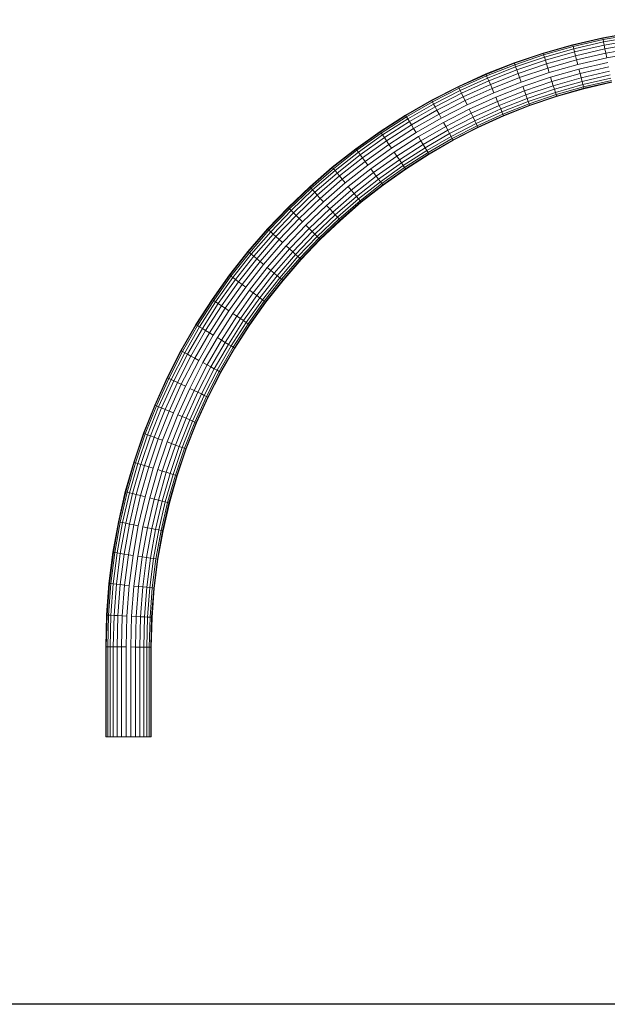
# Model space of a CAD drawing. Units: millimetres. Extents: x -1481 to 5239, y -2620 to 2132.
# Drawn here: x 1280 to 2260, y -446 to 1197 of the extents above; entities that cross this region are included whole.
import ezdxf

# ---------------------------------------------------------------- set-up
doc = ezdxf.new("R2010")
doc.units = ezdxf.units.MM
doc.layers.add('30008_DWG', color=8, linetype='Continuous', lineweight=9)

# ---------------------------------------------------------------- blocks, each defined once
blk = doc.blocks.new('30008_DWG-435960-East')
at = {"lineweight": 9}
for p, q in [((216, 1167.3), (165.8, 1155.7)), ((267.1, 1176.5), (216, 1167.3)), ((216, 1167.3), (216.1, 1166.5)), ((216.1, 1166.5), (267.2, 1175.7)), ((216.6, 1164.1), (267.6, 1173.2)), ((217.4, 1160.2), (268.2, 1169.3)), ((165.8, 1155.7), (116.5, 1141.7)), ((116.8, 1140.9), (166, 1154.9)), ((117.5, 1138.6), (166.6, 1152.6)), ((165.8, 1155.7), (166, 1154.9)), ((166, 1154.9), (216.1, 1166.5)), ((166, 1154.9), (166.6, 1152.6)), ((166.6, 1152.6), (216.6, 1164.1)), ((166.6, 1152.6), (167.6, 1148.7)), ((167.6, 1148.7), (217.4, 1160.2)), ((168.9, 1143.6), (218.5, 1155)), ((216.1, 1166.5), (216.6, 1164.1)), ((216.6, 1164.1), (217.4, 1160.2)), ((217.4, 1160.2), (218.5, 1155)), ((218.5, 1155), (269, 1164)), ((218.5, 1155), (219.8, 1148.7)), ((219.8, 1148.7), (270, 1157.7)), ((221.3, 1141.6), (271, 1150.5)), ((116.5, 1141.7), (68.3, 1125.4)), ((68.6, 1124.6), (116.8, 1140.9)), ((69.4, 1122.3), (117.5, 1138.6)), ((70.8, 1118.6), (118.7, 1134.8)), ((116.5, 1141.7), (116.8, 1140.9)), ((116.8, 1140.9), (117.5, 1138.6)), ((117.5, 1138.6), (118.7, 1134.8)), ((118.7, 1134.8), (167.6, 1148.7)), ((118.7, 1134.8), (120.3, 1129.7)), ((120.3, 1129.7), (168.9, 1143.6)), ((122.2, 1123.6), (170.5, 1137.3)), ((167.6, 1148.7), (168.9, 1143.6)), ((168.9, 1143.6), (170.5, 1137.3)), ((170.5, 1137.3), (219.8, 1148.7)), ((170.5, 1137.3), (172.3, 1130.3)), ((172.3, 1130.3), (221.3, 1141.6)), ((174.3, 1122.8), (222.8, 1134)), ((219.8, 1148.7), (221.3, 1141.6)), ((221.3, 1141.6), (222.8, 1134)), ((222.8, 1134), (272.2, 1142.8)), ((68.3, 1125.4), (21.1, 1106.8)), ((21.5, 1106), (68.6, 1124.6)), ((22.4, 1103.8), (69.4, 1122.3)), ((24, 1100.1), (70.8, 1118.6)), ((68.3, 1125.4), (68.6, 1124.6)), ((68.6, 1124.6), (69.4, 1122.3)), ((69.4, 1122.3), (70.8, 1118.6)), ((70.8, 1118.6), (72.6, 1113.6)), ((72.6, 1113.6), (120.3, 1129.7)), ((74.8, 1107.5), (122.2, 1123.6)), ((120.3, 1129.7), (122.2, 1123.6)), ((122.2, 1123.6), (124.3, 1116.7)), ((124.3, 1116.7), (172.3, 1130.3)), ((126.6, 1109.2), (174.3, 1122.8)), ((172.3, 1130.3), (174.3, 1122.8)), ((176.2, 1115.1), (224.4, 1126.2)), ((178.2, 1107.5), (226, 1118.6)), ((21.1, 1106.8), (-24.8, 1086)), ((-24.5, 1085.2), (21.5, 1106)), ((-23.4, 1083), (22.4, 1103.8)), ((21.1, 1106.8), (21.5, 1106)), ((21.5, 1106), (22.4, 1103.8)), ((22.4, 1103.8), (24, 1100.1)), ((26.1, 1095.2), (72.6, 1113.6)), ((28.6, 1089.3), (74.8, 1107.5)), ((72.6, 1113.6), (74.8, 1107.5)), ((74.8, 1107.5), (77.3, 1100.7)), ((77.3, 1100.7), (124.3, 1116.7)), ((80, 1093.4), (126.6, 1109.2)), ((129, 1101.6), (82.7, 1086)), ((124.3, 1116.7), (126.6, 1109.2)), ((176.2, 1115.1), (129, 1101.6)), ((129, 1101.6), (131.3, 1094.2)), ((131.3, 1094.2), (178.2, 1107.5)), ((176.2, 1115.1), (178.2, 1107.5)), ((178.2, 1107.5), (180, 1100.5)), ((180, 1100.5), (227.4, 1111.5)), ((181.6, 1094.3), (228.7, 1105.2)), ((-24.8, 1086), (-69.6, 1063)), ((-69.2, 1062.3), (-24.5, 1085.2)), ((-24.8, 1086), (-24.5, 1085.2)), ((-24.5, 1085.2), (-23.4, 1083)), ((-21.7, 1079.4), (24, 1100.1)), ((-19.4, 1074.7), (26.1, 1095.2)), ((-16.6, 1068.9), (28.6, 1089.3)), ((24, 1100.1), (26.1, 1095.2)), ((26.1, 1095.2), (28.6, 1089.3)), ((28.6, 1089.3), (31.4, 1082.6)), ((31.4, 1082.6), (77.3, 1100.7)), ((34.4, 1075.4), (80, 1093.4)), ((82.7, 1086), (37.5, 1068.1)), ((77.3, 1100.7), (80, 1093.4)), ((82.7, 1086), (85.4, 1078.7)), ((85.4, 1078.7), (131.3, 1094.2)), ((87.9, 1071.9), (133.5, 1087.3)), ((131.3, 1094.2), (133.5, 1087.3)), ((133.5, 1087.3), (180, 1100.5)), ((133.5, 1087.3), (135.4, 1081.2)), ((135.4, 1081.2), (181.6, 1094.3)), ((137, 1076.1), (182.9, 1089.1)), ((138.1, 1072.3), (183.9, 1085.3)), ((180, 1100.5), (181.6, 1094.3)), ((181.6, 1094.3), (182.9, 1089.1)), ((182.9, 1089.1), (229.8, 1100)), ((182.9, 1089.1), (183.9, 1085.3)), ((183.9, 1085.3), (230.6, 1096.1)), ((183.9, 1085.3), (184.5, 1082.9)), ((184.5, 1082.9), (231.1, 1093.7)), ((184.7, 1082.1), (231.2, 1092.9)), ((-68, 1060.2), (-23.4, 1083)), ((-66.1, 1056.7), (-21.7, 1079.4)), ((-63.6, 1052), (-19.4, 1074.7)), ((-60.5, 1046.3), (-16.6, 1068.9)), ((-23.4, 1083), (-21.7, 1079.4)), ((-21.7, 1079.4), (-19.4, 1074.7)), ((-19.4, 1074.7), (-16.6, 1068.9)), ((-16.6, 1068.9), (-13.4, 1062.3)), ((-13.4, 1062.3), (31.4, 1082.6)), ((-10, 1055.3), (34.4, 1075.4)), ((31.4, 1082.6), (34.4, 1075.4)), ((40.5, 1061), (85.4, 1078.7)), ((43.4, 1054.3), (87.9, 1071.9)), ((85.4, 1078.7), (87.9, 1071.9)), ((87.9, 1071.9), (90.1, 1065.8)), ((90.1, 1065.8), (135.4, 1081.2)), ((91.9, 1060.8), (137, 1076.1)), ((93.3, 1057.1), (138.1, 1072.3)), ((94.2, 1054.8), (138.9, 1069.9)), ((94.4, 1054), (139.1, 1069.1)), ((135.4, 1081.2), (137, 1076.1)), ((137, 1076.1), (138.1, 1072.3)), ((138.1, 1072.3), (138.9, 1069.9)), ((138.9, 1069.9), (184.5, 1082.9)), ((138.9, 1069.9), (139.1, 1069.1)), ((139.1, 1069.1), (184.7, 1082.1)), ((184.5, 1082.9), (184.7, 1082.1)), ((-69.6, 1063), (-113.1, 1038)), ((-112.6, 1037.3), (-69.2, 1062.3)), ((-111.4, 1035.2), (-68, 1060.2)), ((-109.3, 1031.8), (-66.1, 1056.7)), ((-106.5, 1027.3), (-63.6, 1052)), ((-69.6, 1063), (-69.2, 1062.3)), ((-69.2, 1062.3), (-68, 1060.2)), ((-68, 1060.2), (-66.1, 1056.7)), ((-66.1, 1056.7), (-63.6, 1052)), ((-63.6, 1052), (-60.5, 1046.3)), ((-57, 1040), (-13.4, 1062.3)), ((-53.3, 1033.1), (-10, 1055.3)), ((-13.4, 1062.3), (-10, 1055.3)), ((37.5, 1068.1), (-6.6, 1048.2)), ((-3.2, 1041.2), (40.5, 1061)), ((-0.1, 1034.6), (43.4, 1054.3)), ((37.5, 1068.1), (40.5, 1061)), ((40.5, 1061), (43.4, 1054.3)), ((43.4, 1054.3), (45.9, 1048.4)), ((45.9, 1048.4), (90.1, 1065.8)), ((48, 1043.5), (91.9, 1060.8)), ((49.5, 1039.8), (93.3, 1057.1)), ((50.5, 1037.5), (94.2, 1054.8)), ((50.8, 1036.8), (94.4, 1054)), ((90.1, 1065.8), (91.9, 1060.8)), ((91.9, 1060.8), (93.3, 1057.1)), ((93.3, 1057.1), (94.2, 1054.8)), ((94.2, 1054.8), (94.4, 1054)), ((-113.1, 1038), (-155.2, 1011)), ((-154.7, 1010.3), (-112.6, 1037.3)), ((-113.1, 1038), (-112.6, 1037.3)), ((-112.6, 1037.3), (-111.4, 1035.2)), ((-103.2, 1021.8), (-60.5, 1046.3)), ((-99.4, 1015.6), (-57, 1040)), ((-60.5, 1046.3), (-57, 1040)), ((-57, 1040), (-53.3, 1033.1)), ((-6.6, 1048.2), (-49.5, 1026.1)), ((-45.8, 1019.3), (-3.2, 1041.2)), ((-6.6, 1048.2), (-3.2, 1041.2)), ((-3.2, 1041.2), (-0.1, 1034.6)), ((2.7, 1028.8), (45.9, 1048.4)), ((5, 1024), (48, 1043.5)), ((6.8, 1020.5), (49.5, 1039.8)), ((7.8, 1018.2), (50.5, 1037.5)), ((8.2, 1017.5), (50.8, 1036.8)), ((45.9, 1048.4), (48, 1043.5)), ((48, 1043.5), (49.5, 1039.8)), ((49.5, 1039.8), (50.5, 1037.5)), ((50.5, 1037.5), (50.8, 1036.8)), ((-153.3, 1008.3), (-111.4, 1035.2)), ((-151.1, 1005), (-109.3, 1031.8)), ((-148.1, 1000.6), (-106.5, 1027.3)), ((-144.5, 995.3), (-103.2, 1021.8)), ((-111.4, 1035.2), (-109.3, 1031.8)), ((-109.3, 1031.8), (-106.5, 1027.3)), ((-106.5, 1027.3), (-103.2, 1021.8)), ((-103.2, 1021.8), (-99.4, 1015.6)), ((-95.4, 1008.9), (-53.3, 1033.1)), ((-49.5, 1026.1), (-91.3, 1002.2)), ((-87.2, 995.5), (-45.8, 1019.3)), ((-49.5, 1026.1), (-45.8, 1019.3)), ((-45.8, 1019.3), (-42.4, 1012.9)), ((-42.4, 1012.9), (-0.1, 1034.6)), ((-39.3, 1007.3), (2.7, 1028.8)), ((-36.8, 1002.6), (5, 1024)), ((-34.9, 999.1), (6.8, 1020.5)), ((-0.1, 1034.6), (2.7, 1028.8)), ((2.7, 1028.8), (5, 1024)), ((5, 1024), (6.8, 1020.5)), ((6.8, 1020.5), (7.8, 1018.2)), ((-155.2, 1011), (-195.9, 982.1)), ((-195.4, 981.4), (-154.7, 1010.3)), ((-193.9, 979.4), (-153.3, 1008.3)), ((-191.5, 976.2), (-151.1, 1005)), ((-155.2, 1011), (-154.7, 1010.3)), ((-154.7, 1010.3), (-153.3, 1008.3)), ((-153.3, 1008.3), (-151.1, 1005)), ((-151.1, 1005), (-148.1, 1000.6)), ((-140.5, 989.3), (-99.4, 1015.6)), ((-136.1, 982.8), (-95.4, 1008.9)), ((-99.4, 1015.6), (-95.4, 1008.9)), ((-83.4, 989.3), (-42.4, 1012.9)), ((-80.1, 983.8), (-39.3, 1007.3)), ((-77.3, 979.3), (-36.8, 1002.6)), ((-42.4, 1012.9), (-39.3, 1007.3)), ((-39.3, 1007.3), (-36.8, 1002.6)), ((-36.8, 1002.6), (-34.9, 999.1)), ((-33.7, 997), (7.8, 1018.2)), ((-33.3, 996.2), (8.2, 1017.5)), ((7.8, 1018.2), (8.2, 1017.5)), ((-188.3, 972), (-148.1, 1000.6)), ((-184.5, 966.8), (-144.5, 995.3)), ((-180.1, 961), (-140.5, 989.3)), ((-148.1, 1000.6), (-144.5, 995.3)), ((-144.5, 995.3), (-140.5, 989.3)), ((-140.5, 989.3), (-136.1, 982.8)), ((-91.3, 1002.2), (-131.7, 976.2)), ((-127.3, 969.8), (-87.2, 995.5)), ((-123.2, 963.8), (-83.4, 989.3)), ((-91.3, 1002.2), (-87.2, 995.5)), ((-87.2, 995.5), (-83.4, 989.3)), ((-83.4, 989.3), (-80.1, 983.8)), ((-75.3, 975.9), (-34.9, 999.1)), ((-74, 973.8), (-33.7, 997)), ((-73.6, 973.1), (-33.3, 996.2)), ((-34.9, 999.1), (-33.7, 997)), ((-33.7, 997), (-33.3, 996.2)), ((-195.9, 982.1), (-235.1, 951.2)), ((-234.6, 950.6), (-195.4, 981.4)), ((-233, 948.7), (-193.9, 979.4)), ((-230.5, 945.6), (-191.5, 976.2)), ((-227.1, 941.5), (-188.3, 972)), ((-195.9, 982.1), (-195.4, 981.4)), ((-195.4, 981.4), (-193.9, 979.4)), ((-193.9, 979.4), (-191.5, 976.2)), ((-191.5, 976.2), (-188.3, 972)), ((-188.3, 972), (-184.5, 966.8)), ((-175.5, 954.8), (-136.1, 982.8)), ((-131.7, 976.2), (-170.7, 948.4)), ((-166.1, 942.2), (-127.3, 969.8)), ((-131.7, 976.2), (-127.3, 969.8)), ((-127.3, 969.8), (-123.2, 963.8)), ((-119.6, 958.4), (-80.1, 983.8)), ((-116.7, 954), (-77.3, 979.3)), ((-114.4, 950.7), (-75.3, 975.9)), ((-113.1, 948.7), (-74, 973.8)), ((-112.6, 948), (-73.6, 973.1)), ((-80.1, 983.8), (-77.3, 979.3)), ((-77.3, 979.3), (-75.3, 975.9)), ((-75.3, 975.9), (-74, 973.8)), ((-74, 973.8), (-73.6, 973.1)), ((-223, 936.6), (-184.5, 966.8)), ((-218.4, 931), (-180.1, 961)), ((-213.4, 925), (-175.5, 954.8)), ((-184.5, 966.8), (-180.1, 961)), ((-180.1, 961), (-175.5, 954.8)), ((-161.7, 936.4), (-123.2, 963.8)), ((-157.9, 931.3), (-119.6, 958.4)), ((-154.7, 927), (-116.7, 954)), ((-123.2, 963.8), (-119.6, 958.4)), ((-119.6, 958.4), (-116.7, 954)), ((-116.7, 954), (-114.4, 950.7)), ((-235.1, 951.2), (-272.7, 918.6)), ((-272.2, 918), (-234.6, 950.6)), ((-270.5, 916.2), (-233, 948.7)), ((-267.9, 913.2), (-230.5, 945.6)), ((-264.3, 909.3), (-227.1, 941.5)), ((-235.1, 951.2), (-234.6, 950.6)), ((-234.6, 950.6), (-233, 948.7)), ((-233, 948.7), (-230.5, 945.6)), ((-230.5, 945.6), (-227.1, 941.5)), ((-227.1, 941.5), (-223, 936.6)), ((-170.7, 948.4), (-208.4, 918.9)), ((-203.4, 912.9), (-166.1, 942.2)), ((-170.7, 948.4), (-166.1, 942.2)), ((-166.1, 942.2), (-161.7, 936.4)), ((-152.3, 923.8), (-114.4, 950.7)), ((-150.8, 921.9), (-113.1, 948.7)), ((-150.3, 921.2), (-112.6, 948)), ((-114.4, 950.7), (-113.1, 948.7)), ((-113.1, 948.7), (-112.6, 948)), ((-260, 904.5), (-223, 936.6)), ((-255.1, 899.2), (-218.4, 931)), ((-249.9, 893.4), (-213.4, 925)), ((-223, 936.6), (-218.4, 931)), ((-218.4, 931), (-213.4, 925)), ((-198.8, 907.3), (-161.7, 936.4)), ((-194.7, 902.3), (-157.9, 931.3)), ((-191.3, 898.2), (-154.7, 927)), ((-188.8, 895.1), (-152.3, 923.8)), ((-187.2, 893.3), (-150.8, 921.9)), ((-186.7, 892.6), (-150.3, 921.2)), ((-161.7, 936.4), (-157.9, 931.3)), ((-157.9, 931.3), (-154.7, 927)), ((-154.7, 927), (-152.3, 923.8)), ((-152.3, 923.8), (-150.8, 921.9)), ((-150.8, 921.9), (-150.3, 921.2)), ((-272.7, 918.6), (-308.8, 884.2)), ((-308.2, 883.6), (-272.2, 918)), ((-306.5, 881.9), (-270.5, 916.2)), ((-303.7, 879.1), (-267.9, 913.2)), ((-299.9, 875.3), (-264.3, 909.3)), ((-295.4, 870.8), (-260, 904.5)), ((-272.7, 918.6), (-272.2, 918)), ((-272.2, 918), (-270.5, 916.2)), ((-270.5, 916.2), (-267.9, 913.2)), ((-267.9, 913.2), (-264.3, 909.3)), ((-264.3, 909.3), (-260, 904.5)), ((-260, 904.5), (-255.1, 899.2)), ((-208.4, 918.9), (-244.5, 887.5)), ((-239.3, 881.8), (-203.4, 912.9)), ((-234.4, 876.4), (-198.8, 907.3)), ((-208.4, 918.9), (-203.4, 912.9)), ((-203.4, 912.9), (-198.8, 907.3)), ((-198.8, 907.3), (-194.7, 902.3)), ((-290.2, 865.7), (-255.1, 899.2)), ((-284.7, 860.2), (-249.9, 893.4)), ((-244.5, 887.5), (-279.1, 854.5)), ((-255.1, 899.2), (-249.9, 893.4)), ((-244.5, 887.5), (-239.3, 881.8)), ((-230.1, 871.7), (-194.7, 902.3)), ((-226.5, 867.7), (-191.3, 898.2)), ((-223.8, 864.8), (-188.8, 895.1)), ((-222.2, 863), (-187.2, 893.3)), ((-221.6, 862.4), (-186.7, 892.6)), ((-194.7, 902.3), (-191.3, 898.2)), ((-191.3, 898.2), (-188.8, 895.1)), ((-188.8, 895.1), (-187.2, 893.3)), ((-187.2, 893.3), (-186.7, 892.6)), ((-308.8, 884.2), (-343.2, 848.2)), ((-342.6, 847.6), (-308.2, 883.6)), ((-340.7, 846), (-306.5, 881.9)), ((-337.8, 843.3), (-303.7, 879.1)), ((-333.9, 839.7), (-299.9, 875.3)), ((-308.8, 884.2), (-308.2, 883.6)), ((-308.2, 883.6), (-306.5, 881.9)), ((-306.5, 881.9), (-303.7, 879.1)), ((-303.7, 879.1), (-299.9, 875.3)), ((-299.9, 875.3), (-295.4, 870.8)), ((-273.6, 849.1), (-239.3, 881.8)), ((-268.5, 843.9), (-234.4, 876.4)), ((-263.9, 839.4), (-230.1, 871.7)), ((-239.3, 881.8), (-234.4, 876.4)), ((-234.4, 876.4), (-230.1, 871.7)), ((-230.1, 871.7), (-226.5, 867.7)), ((-329.1, 835.4), (-295.4, 870.8)), ((-323.7, 830.5), (-290.2, 865.7)), ((-318, 825.3), (-284.7, 860.2)), ((-295.4, 870.8), (-290.2, 865.7)), ((-290.2, 865.7), (-284.7, 860.2)), ((-260.2, 835.6), (-226.5, 867.7)), ((-257.4, 832.8), (-223.8, 864.8)), ((-255.6, 831.1), (-222.2, 863)), ((-255, 830.5), (-221.6, 862.4)), ((-226.5, 867.7), (-223.8, 864.8)), ((-223.8, 864.8), (-222.2, 863)), ((-222.2, 863), (-221.6, 862.4)), ((-343.2, 848.2), (-375.8, 810.5)), ((-375.2, 810), (-342.6, 847.6)), ((-373.3, 808.4), (-340.7, 846)), ((-370.2, 805.9), (-337.8, 843.3)), ((-366.1, 802.5), (-333.9, 839.7)), ((-343.2, 848.2), (-342.6, 847.6)), ((-342.6, 847.6), (-340.7, 846)), ((-340.7, 846), (-337.8, 843.3)), ((-337.8, 843.3), (-333.9, 839.7)), ((-333.9, 839.7), (-329.1, 835.4)), ((-279.1, 854.5), (-312.1, 819.9)), ((-306.4, 814.7), (-273.6, 849.1)), ((-301, 809.8), (-268.5, 843.9)), ((-296.2, 805.5), (-263.9, 839.4)), ((-279.1, 854.5), (-273.6, 849.1)), ((-273.6, 849.1), (-268.5, 843.9)), ((-268.5, 843.9), (-263.9, 839.4)), ((-263.9, 839.4), (-260.2, 835.6)), ((-361.1, 798.4), (-329.1, 835.4)), ((-355.5, 793.8), (-323.7, 830.5)), ((-349.6, 788.9), (-318, 825.3)), ((-329.1, 835.4), (-323.7, 830.5)), ((-323.7, 830.5), (-318, 825.3)), ((-292.3, 801.9), (-260.2, 835.6)), ((-289.3, 799.3), (-257.4, 832.8)), ((-287.5, 797.6), (-255.6, 831.1)), ((-286.9, 797), (-255, 830.5)), ((-260.2, 835.6), (-257.4, 832.8)), ((-257.4, 832.8), (-255.6, 831.1)), ((-255.6, 831.1), (-255, 830.5)), ((-375.8, 810.5), (-406.6, 771.3)), ((-406, 770.8), (-375.2, 810)), ((-404, 769.3), (-373.3, 808.4)), ((-400.8, 767), (-370.2, 805.9)), ((-375.8, 810.5), (-375.2, 810)), ((-375.2, 810), (-373.3, 808.4)), ((-373.3, 808.4), (-370.2, 805.9)), ((-370.2, 805.9), (-366.1, 802.5)), ((-312.1, 819.9), (-343.4, 783.8)), ((-337.4, 778.8), (-306.4, 814.7)), ((-331.8, 774.2), (-301, 809.8)), ((-326.9, 770.1), (-296.2, 805.5)), ((-312.1, 819.9), (-306.4, 814.7)), ((-306.4, 814.7), (-301, 809.8)), ((-301, 809.8), (-296.2, 805.5)), ((-296.2, 805.5), (-292.3, 801.9)), ((-396.6, 763.8), (-366.1, 802.5)), ((-391.4, 759.9), (-361.1, 798.4)), ((-385.6, 755.6), (-355.5, 793.8)), ((-379.4, 750.9), (-349.6, 788.9)), ((-366.1, 802.5), (-361.1, 798.4)), ((-361.1, 798.4), (-355.5, 793.8)), ((-355.5, 793.8), (-349.6, 788.9)), ((-322.8, 766.7), (-292.3, 801.9)), ((-319.7, 764.2), (-289.3, 799.3)), ((-317.8, 762.7), (-287.5, 797.6)), ((-317.2, 762.1), (-286.9, 797)), ((-292.3, 801.9), (-289.3, 799.3)), ((-289.3, 799.3), (-287.5, 797.6)), ((-287.5, 797.6), (-286.9, 797)), ((-343.4, 783.8), (-373, 746.2)), ((-366.8, 741.5), (-337.4, 778.8)), ((-361, 737.2), (-331.8, 774.2)), ((-343.4, 783.8), (-337.4, 778.8)), ((-337.4, 778.8), (-331.8, 774.2)), ((-331.8, 774.2), (-326.9, 770.1)), ((-406.6, 771.3), (-435.6, 730.6)), ((-434.9, 730.1), (-406, 770.8)), ((-432.9, 728.8), (-404, 769.3)), ((-429.6, 726.5), (-400.8, 767)), ((-425.2, 723.6), (-396.6, 763.8)), ((-419.8, 720), (-391.4, 759.9)), ((-406.6, 771.3), (-406, 770.8)), ((-406, 770.8), (-404, 769.3)), ((-404, 769.3), (-400.8, 767)), ((-400.8, 767), (-396.6, 763.8)), ((-396.6, 763.8), (-391.4, 759.9)), ((-391.4, 759.9), (-385.6, 755.6)), ((-355.8, 733.3), (-326.9, 770.1)), ((-351.6, 730.1), (-322.8, 766.7)), ((-348.4, 727.7), (-319.7, 764.2)), ((-346.4, 726.3), (-317.8, 762.7)), ((-345.8, 725.8), (-317.2, 762.1)), ((-326.9, 770.1), (-322.8, 766.7)), ((-322.8, 766.7), (-319.7, 764.2)), ((-319.7, 764.2), (-317.8, 762.7)), ((-317.8, 762.7), (-317.2, 762.1)), ((-413.8, 715.9), (-385.6, 755.6)), ((-407.4, 711.6), (-379.4, 750.9)), ((-373, 746.2), (-400.8, 707.1)), ((-394.4, 702.7), (-366.8, 741.5)), ((-385.6, 755.6), (-379.4, 750.9)), ((-373, 746.2), (-366.8, 741.5)), ((-366.8, 741.5), (-361, 737.2)), ((-435.6, 730.6), (-462.6, 688.5)), ((-461.9, 688.1), (-434.9, 730.1)), ((-459.8, 686.8), (-432.9, 728.8)), ((-456.4, 684.7), (-429.6, 726.5)), ((-451.8, 682), (-425.2, 723.6)), ((-435.6, 730.6), (-434.9, 730.1)), ((-434.9, 730.1), (-432.9, 728.8)), ((-432.9, 728.8), (-429.6, 726.5)), ((-429.6, 726.5), (-425.2, 723.6)), ((-425.2, 723.6), (-419.8, 720)), ((-388.3, 698.7), (-361, 737.2)), ((-383, 695.1), (-355.8, 733.3)), ((-378.6, 692.1), (-351.6, 730.1)), ((-375.3, 689.9), (-348.4, 727.7)), ((-373.3, 688.5), (-346.4, 726.3)), ((-372.6, 688), (-345.8, 725.8)), ((-361, 737.2), (-355.8, 733.3)), ((-355.8, 733.3), (-351.6, 730.1)), ((-351.6, 730.1), (-348.4, 727.7)), ((-348.4, 727.7), (-346.4, 726.3)), ((-346.4, 726.3), (-345.8, 725.8)), ((-446.4, 678.6), (-419.8, 720)), ((-440.1, 674.9), (-413.8, 715.9)), ((-433.5, 670.8), (-407.4, 711.6)), ((-400.8, 707.1), (-426.7, 666.7)), ((-419.8, 720), (-413.8, 715.9)), ((-413.8, 715.9), (-407.4, 711.6)), ((-400.8, 707.1), (-394.4, 702.7)), ((-420.1, 662.6), (-394.4, 702.7)), ((-413.9, 658.9), (-388.3, 698.7)), ((-408.4, 655.5), (-383, 695.1)), ((-403.8, 652.8), (-378.6, 692.1)), ((-394.4, 702.7), (-388.3, 698.7)), ((-388.3, 698.7), (-383, 695.1)), ((-383, 695.1), (-378.6, 692.1)), ((-378.6, 692.1), (-375.3, 689.9)), ((-462.6, 688.5), (-487.6, 645)), ((-486.9, 644.6), (-461.9, 688.1)), ((-484.7, 643.5), (-459.8, 686.8)), ((-481.2, 641.6), (-456.4, 684.7)), ((-476.6, 639), (-451.8, 682)), ((-470.9, 636), (-446.4, 678.6)), ((-464.5, 632.5), (-440.1, 674.9)), ((-462.6, 688.5), (-461.9, 688.1)), ((-461.9, 688.1), (-459.8, 686.8)), ((-459.8, 686.8), (-456.4, 684.7)), ((-456.4, 684.7), (-451.8, 682)), ((-451.8, 682), (-446.4, 678.6)), ((-446.4, 678.6), (-440.1, 674.9)), ((-440.1, 674.9), (-433.5, 670.8)), ((-400.4, 650.7), (-375.3, 689.9)), ((-398.3, 649.4), (-373.3, 688.5)), ((-397.6, 649), (-372.6, 688)), ((-375.3, 689.9), (-373.3, 688.5)), ((-373.3, 688.5), (-372.6, 688)), ((-457.7, 628.8), (-433.5, 670.8)), ((-426.7, 666.7), (-450.7, 625)), ((-443.9, 621.3), (-420.1, 662.6)), ((-437.5, 617.8), (-413.9, 658.9)), ((-426.7, 666.7), (-420.1, 662.6)), ((-420.1, 662.6), (-413.9, 658.9)), ((-413.9, 658.9), (-408.4, 655.5)), ((-487.6, 645), (-510.5, 600.3)), ((-509.8, 599.9), (-486.9, 644.6)), ((-507.6, 598.8), (-484.7, 643.5)), ((-504, 597.1), (-481.2, 641.6)), ((-487.6, 645), (-486.9, 644.6)), ((-486.9, 644.6), (-484.7, 643.5)), ((-484.7, 643.5), (-481.2, 641.6)), ((-481.2, 641.6), (-476.6, 639)), ((-431.9, 614.7), (-408.4, 655.5)), ((-427.2, 612.2), (-403.8, 652.8)), ((-423.7, 610.3), (-400.4, 650.7)), ((-421.5, 609.1), (-398.3, 649.4)), ((-420.8, 608.7), (-397.6, 649)), ((-408.4, 655.5), (-403.8, 652.8)), ((-403.8, 652.8), (-400.4, 650.7)), ((-400.4, 650.7), (-398.3, 649.4)), ((-398.3, 649.4), (-397.6, 649)), ((-499.2, 594.8), (-476.6, 639)), ((-493.4, 592), (-470.9, 636)), ((-486.9, 588.9), (-464.5, 632.5)), ((-479.9, 585.5), (-457.7, 628.8)), ((-476.6, 639), (-470.9, 636)), ((-450.7, 625), (-472.7, 582)), ((-470.9, 636), (-464.5, 632.5)), ((-464.5, 632.5), (-457.7, 628.8)), ((-450.7, 625), (-443.9, 621.3)), ((-465.7, 578.7), (-443.9, 621.3)), ((-459.2, 575.5), (-437.5, 617.8)), ((-453.4, 572.7), (-431.9, 614.7)), ((-448.6, 570.4), (-427.2, 612.2)), ((-445, 568.7), (-423.7, 610.3)), ((-443.9, 621.3), (-437.5, 617.8)), ((-442.8, 567.6), (-421.5, 609.1)), ((-442.1, 567.3), (-420.8, 608.7)), ((-437.5, 617.8), (-431.9, 614.7)), ((-431.9, 614.7), (-427.2, 612.2)), ((-427.2, 612.2), (-423.7, 610.3)), ((-423.7, 610.3), (-421.5, 609.1)), ((-421.5, 609.1), (-420.8, 608.7)), ((-510.5, 600.3), (-531.3, 554.3)), ((-530.6, 554), (-509.8, 599.9)), ((-528.3, 553), (-507.6, 598.8)), ((-524.7, 551.5), (-504, 597.1)), ((-519.8, 549.4), (-499.2, 594.8)), ((-513.8, 546.9), (-493.4, 592)), ((-510.5, 600.3), (-509.8, 599.9)), ((-509.8, 599.9), (-507.6, 598.8)), ((-507.6, 598.8), (-504, 597.1)), ((-504, 597.1), (-499.2, 594.8)), ((-499.2, 594.8), (-493.4, 592)), ((-493.4, 592), (-486.9, 588.9)), ((-507.2, 544), (-486.9, 588.9)), ((-500, 541), (-479.9, 585.5)), ((-472.7, 582), (-492.7, 537.9)), ((-486.9, 588.9), (-479.9, 585.5)), ((-485.5, 534.9), (-465.7, 578.7)), ((-478.8, 532.1), (-459.2, 575.5)), ((-472.7, 582), (-465.7, 578.7)), ((-465.7, 578.7), (-459.2, 575.5)), ((-459.2, 575.5), (-453.4, 572.7)), ((-472.9, 529.6), (-453.4, 572.7)), ((-468, 527.5), (-448.6, 570.4)), ((-464.4, 525.9), (-445, 568.7)), ((-462.1, 525), (-442.8, 567.6)), ((-461.3, 524.7), (-442.1, 567.3)), ((-453.4, 572.7), (-448.6, 570.4)), ((-448.6, 570.4), (-445, 568.7)), ((-445, 568.7), (-442.8, 567.6)), ((-442.8, 567.6), (-442.1, 567.3)), ((-531.3, 554.3), (-550, 507.1)), ((-549.2, 506.9), (-530.6, 554)), ((-546.9, 506), (-528.3, 553)), ((-543.1, 504.7), (-524.7, 551.5)), ((-538.1, 502.8), (-519.8, 549.4)), ((-532.1, 500.6), (-513.8, 546.9)), ((-531.3, 554.3), (-530.6, 554)), ((-530.6, 554), (-528.3, 553)), ((-528.3, 553), (-524.7, 551.5)), ((-525.3, 498.1), (-507.2, 544)), ((-524.7, 551.5), (-519.8, 549.4)), ((-519.8, 549.4), (-513.8, 546.9)), ((-513.8, 546.9), (-507.2, 544)), ((-507.2, 544), (-500, 541)), ((-518, 495.4), (-500, 541)), ((-492.7, 537.9), (-510.5, 492.7)), ((-503.2, 490), (-485.5, 534.9)), ((-496.4, 487.5), (-478.8, 532.1)), ((-492.7, 537.9), (-485.5, 534.9)), ((-490.4, 485.3), (-472.9, 529.6)), ((-485.5, 534.9), (-478.8, 532.1)), ((-485.4, 483.5), (-468, 527.5)), ((-481.7, 482.1), (-464.4, 525.9)), ((-478.8, 532.1), (-472.9, 529.6)), ((-472.9, 529.6), (-468, 527.5)), ((-468, 527.5), (-464.4, 525.9)), ((-464.4, 525.9), (-462.1, 525)), ((-479.4, 481.3), (-462.1, 525)), ((-478.6, 481), (-461.3, 524.7)), ((-462.1, 525), (-461.3, 524.7)), ((-550, 507.1), (-566.3, 458.9)), ((-565.5, 458.7), (-549.2, 506.9)), ((-563.2, 457.9), (-546.9, 506)), ((-559.4, 456.8), (-543.1, 504.7)), ((-554.3, 455.2), (-538.1, 502.8)), ((-550, 507.1), (-549.2, 506.9)), ((-549.2, 506.9), (-546.9, 506)), ((-548.1, 453.3), (-532.1, 500.6)), ((-546.9, 506), (-543.1, 504.7)), ((-543.1, 504.7), (-538.1, 502.8)), ((-541.2, 451.1), (-525.3, 498.1)), ((-538.1, 502.8), (-532.1, 500.6)), ((-533.8, 448.8), (-518, 495.4)), ((-532.1, 500.6), (-525.3, 498.1)), ((-525.3, 498.1), (-518, 495.4)), ((-510.5, 492.7), (-526.2, 446.4)), ((-518.8, 444.1), (-503.2, 490)), ((-511.9, 442), (-496.4, 487.5)), ((-510.5, 492.7), (-503.2, 490)), ((-505.7, 440.1), (-490.4, 485.3)), ((-503.2, 490), (-496.4, 487.5)), ((-500.6, 438.5), (-485.4, 483.5)), ((-496.8, 437.3), (-481.7, 482.1)), ((-496.4, 487.5), (-490.4, 485.3)), ((-494.5, 436.6), (-479.4, 481.3)), ((-493.7, 436.3), (-478.6, 481)), ((-490.4, 485.3), (-485.4, 483.5)), ((-485.4, 483.5), (-481.7, 482.1)), ((-481.7, 482.1), (-479.4, 481.3)), ((-479.4, 481.3), (-478.6, 481)), ((-566.3, 458.9), (-580.3, 409.7)), ((-579.5, 409.5), (-565.5, 458.7)), ((-577.1, 408.8), (-563.2, 457.9)), ((-573.3, 407.9), (-559.4, 456.8)), ((-568.1, 406.5), (-554.3, 455.2)), ((-566.3, 458.9), (-565.5, 458.7)), ((-565.5, 458.7), (-563.2, 457.9)), ((-563.2, 457.9), (-559.4, 456.8)), ((-561.9, 404.9), (-548.1, 453.3)), ((-559.4, 456.8), (-554.3, 455.2)), ((-554.9, 403.1), (-541.2, 451.1)), ((-554.3, 455.2), (-548.1, 453.3)), ((-548.1, 453.3), (-541.2, 451.1)), ((-547.3, 401.2), (-533.8, 448.8)), ((-541.2, 451.1), (-533.8, 448.8)), ((-539.6, 399.2), (-526.2, 446.4)), ((-532.1, 397.3), (-518.8, 444.1)), ((-526.2, 446.4), (-518.8, 444.1)), ((-518.8, 444.1), (-511.9, 442)), ((-525.1, 395.4), (-511.9, 442)), ((-518.9, 393.8), (-505.7, 440.1)), ((-513.7, 392.5), (-500.6, 438.5)), ((-511.9, 442), (-505.7, 440.1)), ((-509.9, 391.5), (-496.8, 437.3)), ((-507.5, 390.9), (-494.5, 436.6)), ((-506.7, 390.7), (-493.7, 436.3)), ((-505.7, 440.1), (-500.6, 438.5)), ((-500.6, 438.5), (-496.8, 437.3)), ((-496.8, 437.3), (-494.5, 436.6)), ((-494.5, 436.6), (-493.7, 436.3)), ((-580.3, 409.7), (-591.9, 359.5)), ((-591.1, 359.3), (-579.5, 409.5)), ((-588.7, 358.8), (-577.1, 408.8)), ((-584.8, 358), (-573.3, 407.9)), ((-580.3, 409.7), (-579.5, 409.5)), ((-579.6, 356.9), (-568.1, 406.5)), ((-579.5, 409.5), (-577.1, 408.8)), ((-577.1, 408.8), (-573.3, 407.9)), ((-573.3, 407.9), (-568.1, 406.5)), ((-573.3, 355.6), (-561.9, 404.9)), ((-568.1, 406.5), (-561.9, 404.9)), ((-566.2, 354.2), (-554.9, 403.1)), ((-561.9, 404.9), (-554.9, 403.1)), ((-558.6, 352.6), (-547.3, 401.2)), ((-554.9, 403.1), (-547.3, 401.2)), ((-550.8, 351), (-539.6, 399.2)), ((-543.2, 349.5), (-532.1, 397.3)), ((-539.6, 399.2), (-532.1, 397.3)), ((-536, 348), (-525.1, 395.4)), ((-532.1, 397.3), (-525.1, 395.4)), ((-525.1, 395.4), (-518.9, 393.8)), ((-529.7, 346.7), (-518.9, 393.8)), ((-524.5, 345.7), (-513.7, 392.5)), ((-520.6, 344.9), (-509.9, 391.5)), ((-518.9, 393.8), (-513.7, 392.5)), ((-518.2, 344.4), (-507.5, 390.9)), ((-517.4, 344.2), (-506.7, 390.7)), ((-513.7, 392.5), (-509.9, 391.5)), ((-509.9, 391.5), (-507.5, 390.9)), ((-507.5, 390.9), (-506.7, 390.7)), ((-591.9, 359.5), (-601, 308.4)), ((-600.2, 308.2), (-591.1, 359.3)), ((-597.8, 307.9), (-588.7, 358.8)), ((-593.9, 307.3), (-584.8, 358)), ((-591.9, 359.5), (-591.1, 359.3)), ((-591.1, 359.3), (-588.7, 358.8)), ((-588.7, 358.8), (-584.8, 358)), ((-588.6, 306.5), (-579.6, 356.9)), ((-584.8, 358), (-579.6, 356.9)), ((-582.3, 305.5), (-573.3, 355.6)), ((-579.6, 356.9), (-573.3, 355.6)), ((-575.1, 304.4), (-566.2, 354.2)), ((-573.3, 355.6), (-566.2, 354.2)), ((-567.4, 303.2), (-558.6, 352.6)), ((-566.2, 354.2), (-558.6, 352.6)), ((-559.5, 302), (-550.8, 351)), ((-551.9, 300.8), (-543.2, 349.5)), ((-550.8, 351), (-543.2, 349.5)), ((-544.7, 299.7), (-536, 348)), ((-543.2, 349.5), (-536, 348)), ((-538.3, 298.8), (-529.7, 346.7)), ((-536, 348), (-529.7, 346.7)), ((-533.1, 298), (-524.5, 345.7)), ((-529.7, 346.7), (-524.5, 345.7)), ((-524.5, 345.7), (-520.6, 344.9)), ((-529.1, 297.4), (-520.6, 344.9)), ((-526.7, 297), (-518.2, 344.4)), ((-525.9, 296.9), (-517.4, 344.2)), ((-520.6, 344.9), (-518.2, 344.4)), ((-518.2, 344.4), (-517.4, 344.2)), ((-601, 308.4), (-607.6, 256.4)), ((-606.8, 256.4), (-600.2, 308.2)), ((-604.4, 256.1), (-597.8, 307.9)), ((-601, 308.4), (-600.2, 308.2)), ((-600.4, 255.7), (-593.9, 307.3)), ((-600.2, 308.2), (-597.8, 307.9)), ((-597.8, 307.9), (-593.9, 307.3)), ((-595.1, 255.2), (-588.6, 306.5)), ((-593.9, 307.3), (-588.6, 306.5)), ((-588.7, 254.5), (-582.3, 305.5)), ((-588.6, 306.5), (-582.3, 305.5)), ((-582.3, 305.5), (-575.1, 304.4)), ((-581.5, 253.8), (-575.1, 304.4)), ((-575.1, 304.4), (-567.4, 303.2)), ((-573.8, 253), (-567.4, 303.2)), ((-559.5, 302), (-565.9, 252.2)), ((-559.5, 302), (-551.9, 300.8)), ((-558.1, 251.4), (-551.9, 300.8)), ((-551.9, 300.8), (-544.7, 299.7)), ((-550.9, 250.7), (-544.7, 299.7)), ((-544.7, 299.7), (-538.3, 298.8)), ((-544.5, 250), (-538.3, 298.8)), ((-539.2, 249.5), (-533.1, 298)), ((-538.3, 298.8), (-533.1, 298)), ((-535.3, 249.1), (-529.1, 297.4)), ((-533.1, 298), (-529.1, 297.4)), ((-532.8, 248.8), (-526.7, 297)), ((-532, 248.8), (-525.9, 296.9)), ((-529.1, 297.4), (-526.7, 297)), ((-526.7, 297), (-525.9, 296.9)), ((-607.6, 256.4), (-611.7, 203.8)), ((-610.8, 203.7), (-606.8, 256.4)), ((-608.4, 203.6), (-604.4, 256.1)), ((-607.6, 256.4), (-606.8, 256.4)), ((-606.8, 256.4), (-604.4, 256.1)), ((-604.4, 256.1), (-600.4, 255.7)), ((-604.4, 203.4), (-600.4, 255.7)), ((-600.4, 255.7), (-595.1, 255.2)), ((-599.1, 203.1), (-595.1, 255.2)), ((-595.1, 255.2), (-588.7, 254.5)), ((-592.7, 202.8), (-588.7, 254.5)), ((-588.7, 254.5), (-581.5, 253.8)), ((-585.4, 202.4), (-581.5, 253.8)), ((-581.5, 253.8), (-573.8, 253)), ((-577.7, 202.1), (-573.8, 253)), ((-565.9, 252.2), (-569.7, 201.7)), ((-565.9, 252.2), (-558.1, 251.4)), ((-562, 201.3), (-558.1, 251.4)), ((-558.1, 251.4), (-550.9, 250.7)), ((-554.7, 200.9), (-550.9, 250.7)), ((-550.9, 250.7), (-544.5, 250)), ((-548.3, 200.6), (-544.5, 250)), ((-544.5, 250), (-539.2, 249.5)), ((-543, 200.3), (-539.2, 249.5)), ((-539.2, 249.5), (-535.3, 249.1)), ((-539, 200.1), (-535.3, 249.1)), ((-536.6, 200), (-532.8, 248.8)), ((-535.7, 199.9), (-532, 248.8)), ((-535.3, 249.1), (-532.8, 248.8)), ((-532.8, 248.8), (-532, 248.8)), ((-611.7, 203.8), (-613, 150.9)), ((-612.2, 150.9), (-610.8, 203.7)), ((-611.7, 203.8), (-610.8, 203.7)), ((-610.8, 203.7), (-608.4, 203.6)), ((-609.7, 150.9), (-608.4, 203.6)), ((-608.4, 203.6), (-604.4, 203.4)), ((-605.7, 150.8), (-604.4, 203.4)), ((-604.4, 203.4), (-599.1, 203.1)), ((-600.4, 150.8), (-599.1, 203.1)), ((-599.1, 203.1), (-592.7, 202.8)), ((-594, 150.7), (-592.7, 202.8)), ((-592.7, 202.8), (-585.4, 202.4)), ((-586.7, 150.6), (-585.4, 202.4)), ((-585.4, 202.4), (-577.7, 202.1)), ((-579, 150.5), (-577.7, 202.1)), ((-569.7, 201.7), (-571, 150.4)), ((-569.7, 201.7), (-562, 201.3)), ((-563.3, 150.3), (-562, 201.3)), ((-562, 201.3), (-554.7, 200.9)), ((-556, 150.2), (-554.7, 200.9)), ((-554.7, 200.9), (-548.3, 200.6)), ((-549.6, 150.1), (-548.3, 200.6)), ((-548.3, 200.6), (-543, 200.3)), ((-544.3, 150), (-543, 200.3)), ((-543, 200.3), (-539, 200.1)), ((-540.3, 150), (-539, 200.1)), ((-539, 200.1), (-536.6, 200)), ((-537.8, 150), (-536.6, 200)), ((-537, 150), (-535.7, 199.9)), ((-536.6, 200), (-535.7, 199.9)), ((-613, 150.9), (-612.2, 150.9)), ((-613, 150.9), (-613, 0.4)), ((-612.2, 150.9), (-609.7, 150.9)), ((-612.2, 0.4), (-612.2, 150.9)), ((-609.7, 150.9), (-605.7, 150.8)), ((-609.7, 0.4), (-609.7, 150.9)), ((-605.7, 150.8), (-600.4, 150.8)), ((-605.7, 0.4), (-605.7, 150.8)), ((-600.4, 150.8), (-594, 150.7)), ((-600.4, 0.4), (-600.4, 150.8)), ((-594, 150.7), (-586.7, 150.6)), ((-594, 0.4), (-594, 150.7)), ((-586.7, 150.6), (-579, 150.5)), ((-586.7, 0.4), (-586.7, 150.6)), ((-579, 0.4), (-579, 150.5)), ((-571, 150.4), (-563.3, 150.3)), ((-571, 0.4), (-571, 150.4)), ((-563.3, 150.3), (-556, 150.2)), ((-563.3, 0.4), (-563.3, 150.3)), ((-556, 150.2), (-549.6, 150.1)), ((-556, 0.4), (-556, 150.2)), ((-549.6, 150.1), (-544.3, 150)), ((-549.6, 0.4), (-549.6, 150.1)), ((-544.3, 150), (-540.3, 150)), ((-544.3, 0.4), (-544.3, 150)), ((-540.3, 150), (-537.8, 150)), ((-540.3, 0.4), (-540.3, 150)), ((-537.8, 150), (-537, 150)), ((-537.8, 0.4), (-537.8, 150)), ((-537, 0.4), (-537, 150)), ((-612.2, 0.4), (-613, 0.4)), ((-609.7, 0.4), (-612.2, 0.4)), ((-605.7, 0.4), (-609.7, 0.4)), ((-600.4, 0.4), (-605.7, 0.4)), ((-594, 0.4), (-600.4, 0.4)), ((-586.7, 0.4), (-594, 0.4)), ((-579, 0.4), (-586.7, 0.4)), ((-571, 0.4), (-579, 0.4)), ((-563.3, 0.4), (-571, 0.4)), ((-556, 0.4), (-563.3, 0.4)), ((-549.6, 0.4), (-556, 0.4)), ((-544.3, 0.4), (-549.6, 0.4)), ((-540.3, 0.4), (-544.3, 0.4)), ((-537.8, 0.4), (-540.3, 0.4)), ((-537, 0.4), (-537.8, 0.4))]:
    blk.add_line(p, q, dxfattribs=at)

msp = doc.modelspace()

# ---------------------------------------------------------------- linework, layer by layer
msp.add_lwpolyline([(-568, 1606), (4700, 1606), (4700, -446), (-568, -446)], close=True)

# ---------------------------------------------------------------- block references
at = {"layer": '30008_DWG', "color": 7}
msp.add_blockref('30008_DWG-435960-East', (2036.2, 0), dxfattribs=at)

doc.saveas('drawing.dxf')
